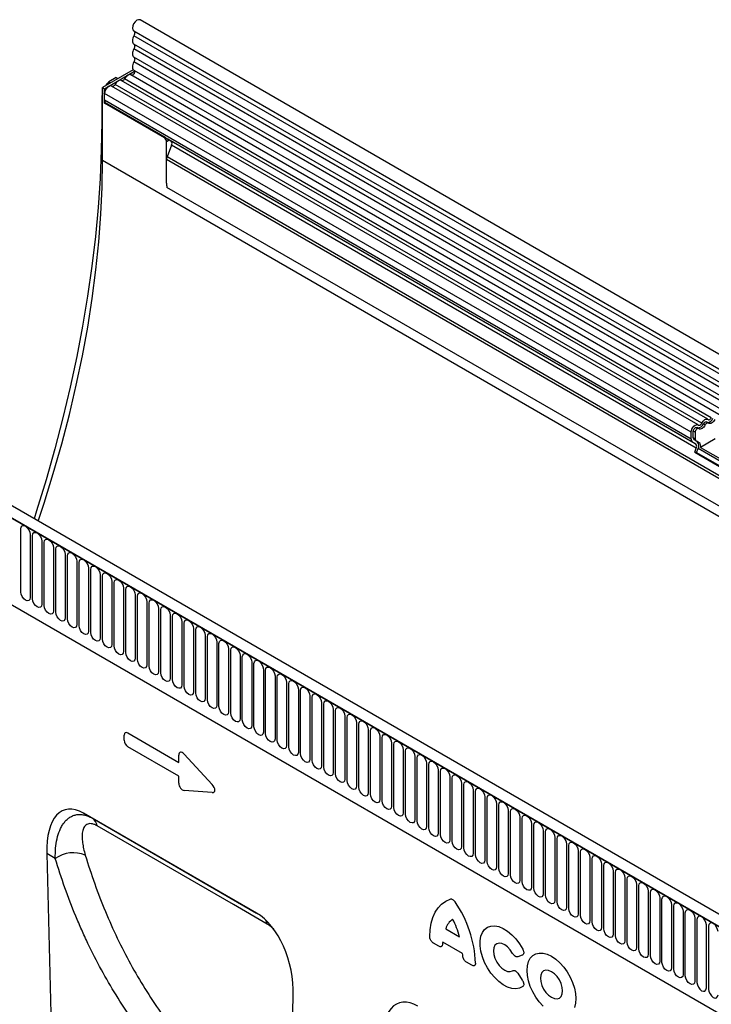
# Model space of a CAD drawing. Units: millimetres. Extents: x 75 to 2100, y 0 to 1460.
# Drawn here: x 306 to 539, y 508 to 839 of the extents above; entities that cross this region are included whole.
import ezdxf

# ---------------------------------------------------------------- set-up
doc = ezdxf.new("R2010")
doc.units = ezdxf.units.MM
doc.header["$LTSCALE"] = 5
doc.layers.get('0').update_dxf_attribs({"color": 1})
doc.layers.add('2003833', color=7, linetype='Continuous')

# ---------------------------------------------------------------- blocks, each defined once
blk = doc.blocks.new('1032369-M_004_ISO_view')
for p, q in [((173.51, 319.26), (-532.18, 726.65)), ((-534.31, 722.96), (171.38, 315.58)), ((171.43, 313.93), (-534.26, 721.31)), ((171.43, 311.16), (-534.26, 718.54)), ((171.43, 309.53), (-534.26, 716.92)), ((171.43, 306.76), (-534.26, 714.15)), ((171.43, 305.14), (-534.26, 712.53)), ((-534.45, 709.92), (-544.83, 703.93)), ((-544.12, 703.53), (-533.98, 709.38)), ((-534.25, 709.75), (171.44, 302.36)), ((-540.23, 707.25), (-542.67, 705.84)), ((-542.67, 705.84), (-542.09, 705.51)), ((-540.23, 707.25), (-539.64, 706.93)), ((-341.02, 592.28), (-538.52, 706.29)), ((-339.86, 592.82), (-537.35, 706.83)), ((170, 301), (-535.29, 708.15)), ((-544.83, 679.44), (-544.83, 703.93)), ((-544.83, 703.93), (-544.12, 703.53)), ((-544.12, 698.63), (-544.12, 703.53)), ((-543.53, 704.68), (-543.17, 705.31)), ((-542.8, 705.1), (-543.17, 705.31)), ((-344.26, 590.41), (-541.75, 704.42)), ((-343.09, 590.95), (-540.58, 704.96)), ((-545.08, 700.3), (-545.08, 692.35)), ((-544.83, 700.16), (-545.08, 700.3)), ((-544.12, 699.65), (-544.12, 701.92)), ((-346.62, 587.91), (-544.12, 701.92)), ((-346.62, 585.64), (-544.12, 699.65)), ((-544.12, 698.63), (-543.88, 698.76)), ((-523.97, 686.99), (-544.12, 698.63)), ((-523.73, 687.13), (-543.88, 698.76)), ((-545.08, 692.35), (-544.83, 692.2)), ((-523.97, 686.99), (-523.73, 687.13)), ((-523.26, 685.77), (-522.4, 686.27)), ((-523.26, 671.72), (-523.26, 685.77)), ((-346.11, 584.5), (-522.83, 686.52)), ((-522.4, 686.27), (-521.73, 685.88)), ((-345.1, 583.91), (-521.73, 685.88)), ((-521.56, 684.5), (-523.07, 680.62)), ((-344.93, 582.53), (-521.56, 684.5)), ((-544.83, 679.44), (162.28, 271.23)), ((-523.26, 671.72), (-523.26, 679.69)), ((140.71, 296.39), (-523.26, 679.69)), ((140.71, 297.42), (-523.07, 680.62)), ((140.56, 287.2), (-523.1, 670.33)), ((140.56, 287.2), (-523.1, 670.33)), ((8.13, 222.15), (-698.27, 629.95)), ((-697.91, 629.74), (7.78, 222.36)), ((10.34, 225.06), (-695.35, 632.45)), ((-341.9, 590.39), (-342.54, 590.76)), ((-340.89, 591.04), (-341.52, 591.41)), ((-676.55, 588.28), (-83.58, 245.97)), ((-676.55, 588.28), (-83.58, 245.97)), ((-346.62, 585.64), (-346.62, 587.91)), ((-345.92, 586.05), (-345.92, 588.32)), ((-345.28, 587.95), (-345.92, 588.32)), ((-345.28, 587.95), (-345.28, 585.68)), ((-344.12, 589.18), (-344.76, 589.55)), ((-345.1, 583.91), (-346.11, 584.5)), ((-345.28, 585.68), (-345.92, 586.05)), ((-344.6, 584.78), (-345.61, 585.36)), ((-344.97, 584.99), (-345.61, 585.36)), ((-344.97, 584.99), (-343.96, 584.41)), ((-343.96, 584.41), (-344.6, 584.78)), ((-338.56, 585.68), (-343.48, 582.84)), ((-345.44, 581.22), (-344.93, 582.53)), ((-345.44, 581.22), (-335.75, 575.62)), ((-344.83, 581.16), (-345.44, 581.22)), ((-344.83, 581.16), (-344.31, 582.48)), ((-344.83, 581.16), (-335.66, 575.87)), ((-335.16, 577.19), (-344.31, 582.48)), ((-343.48, 582.84), (-335.17, 578.04)), ((-572.3, 534.16), (-572.3, 555.39)), ((-569.15, 553.57), (-569.15, 532.34)), ((-568.38, 531.9), (-568.38, 553.13)), ((-565.22, 551.31), (-565.22, 530.08)), ((-564.45, 529.63), (-564.45, 550.86)), ((-561.3, 549.04), (-561.3, 527.81)), ((-560.53, 527.37), (-560.53, 548.6)), ((-557.37, 546.77), (-557.37, 525.54)), ((-556.6, 525.1), (-556.6, 546.33)), ((-553.45, 544.51), (-553.45, 523.28)), ((-552.68, 522.84), (-552.68, 544.07)), ((-549.52, 542.24), (-549.52, 521.01)), ((-548.76, 520.57), (-548.76, 541.8)), ((-545.6, 539.98), (-545.6, 518.75)), ((-544.83, 518.3), (-544.83, 539.53)), ((-541.67, 537.71), (-541.67, 516.48)), ((-540.91, 516.04), (-540.91, 537.27)), ((-537.75, 535.45), (-537.75, 514.22)), ((-536.98, 513.77), (-536.98, 535)), ((-533.83, 533.18), (-533.83, 511.95)), ((-533.06, 511.51), (-533.06, 532.74)), ((-529.9, 530.92), (-529.9, 509.69)), ((-529.13, 509.24), (-529.13, 530.47)), ((-525.98, 528.65), (-525.98, 507.42)), ((-525.21, 506.98), (-525.21, 528.21)), ((-522.05, 526.38), (-522.05, 505.15)), ((-521.28, 504.71), (-521.28, 525.94)), ((-518.13, 524.12), (-518.13, 502.89)), ((-517.36, 502.45), (-517.36, 523.68)), ((-514.2, 521.85), (-514.2, 500.62)), ((-513.44, 500.18), (-513.44, 521.41)), ((-510.28, 519.59), (-510.28, 498.36)), ((-509.51, 497.91), (-509.51, 519.14)), ((-506.35, 517.32), (-506.35, 496.09)), ((-505.59, 495.65), (-505.59, 516.88)), ((-502.43, 515.06), (-502.43, 493.83)), ((-501.66, 493.38), (-501.66, 514.61)), ((-498.51, 512.79), (-498.51, 491.56)), ((-497.74, 491.12), (-497.74, 512.35)), ((-494.58, 510.53), (-494.58, 489.3)), ((-493.81, 488.85), (-493.81, 510.08)), ((-490.66, 508.26), (-490.66, 487.03)), ((-489.89, 486.59), (-489.89, 507.82)), ((-486.73, 505.99), (-486.73, 484.76)), ((-485.96, 484.32), (-485.96, 505.55)), ((-482.81, 503.73), (-482.81, 482.5)), ((-482.04, 482.06), (-482.04, 503.29)), ((-478.88, 501.46), (-478.88, 480.23)), ((-478.12, 479.79), (-478.12, 501.02)), ((-474.96, 499.2), (-474.96, 477.97)), ((-474.19, 477.52), (-474.19, 498.75)), ((-471.03, 496.93), (-471.03, 475.7)), ((-470.27, 475.26), (-470.27, 496.49)), ((-467.11, 494.67), (-467.11, 473.44)), ((-466.34, 472.99), (-466.34, 494.22)), ((-463.19, 492.4), (-463.19, 471.17)), ((-462.42, 470.73), (-462.42, 491.96)), ((-459.26, 490.14), (-459.26, 468.91)), ((-458.49, 468.46), (-458.49, 489.69)), ((-455.34, 487.87), (-455.34, 466.64)), ((-454.57, 466.2), (-454.57, 487.43)), ((-537.51, 484.32), (-537.51, 486)), ((-536.23, 486.74), (-519.13, 476.86)), ((-451.41, 485.6), (-451.41, 464.37)), ((-450.64, 463.93), (-450.64, 485.16)), ((-519.13, 472.23), (-536.23, 482.1)), ((-447.49, 483.34), (-447.49, 462.11)), ((-446.72, 461.67), (-446.72, 482.9)), ((-443.56, 481.07), (-443.56, 459.84)), ((-442.8, 459.4), (-442.8, 480.63)), ((-519.13, 476.86), (-519.13, 479.26)), ((-517.34, 479.59), (-507.91, 469.43)), ((-439.64, 478.81), (-439.64, 457.58)), ((-438.87, 457.13), (-438.87, 478.36)), ((-435.71, 476.54), (-435.71, 455.31)), ((-434.95, 454.87), (-434.95, 476.1)), ((-431.79, 474.28), (-431.79, 453.05)), ((-431.02, 452.6), (-431.02, 473.83)), ((-519.13, 469.83), (-519.13, 472.23)), ((-427.87, 472.01), (-427.87, 450.78)), ((-427.1, 450.34), (-427.1, 471.57)), ((-507.91, 466.71), (-517.34, 467.44)), ((-423.94, 469.75), (-423.94, 448.52)), ((-423.17, 448.07), (-423.17, 469.3)), ((-420.02, 467.48), (-420.02, 446.25)), ((-419.25, 445.81), (-419.25, 467.04)), ((-416.09, 465.21), (-416.09, 443.98)), ((-415.32, 443.54), (-415.32, 464.77)), ((-412.17, 462.95), (-412.17, 441.72)), ((-411.4, 441.28), (-411.4, 462.51)), ((-408.24, 460.68), (-408.24, 439.45)), ((-492.93, 426.16), (-551.21, 459.8)), ((-551.21, 459.8), (-548.19, 458.06)), ((-548.19, 458.06), (-492.93, 426.16)), ((-407.48, 439.01), (-407.48, 460.24)), ((-404.32, 458.42), (-404.32, 437.19)), ((-403.55, 436.74), (-403.55, 457.98)), ((-400.39, 456.15), (-400.39, 434.92)), ((-399.63, 434.48), (-399.63, 455.71)), ((-396.47, 453.89), (-396.47, 432.66)), ((-395.7, 432.21), (-395.7, 453.44)), ((-392.55, 451.62), (-392.55, 430.39)), ((-391.78, 429.95), (-391.78, 451.18)), ((-388.62, 449.36), (-388.62, 428.13)), ((-387.85, 427.68), (-387.85, 448.91)), ((-563.58, 446.2), (-560.84, 339.99)), ((-560.69, 444.53), (-563.58, 446.2)), ((-384.7, 447.09), (-384.7, 425.86)), ((-383.93, 425.42), (-383.93, 446.65)), ((-380.77, 444.83), (-380.77, 423.6)), ((-380, 423.15), (-380, 444.38)), ((-376.85, 442.56), (-376.85, 421.33)), ((-376.08, 420.89), (-376.08, 442.12)), ((-372.92, 440.29), (-372.92, 419.06)), ((-372.16, 418.62), (-372.16, 439.85)), ((-369, 438.03), (-369, 416.8)), ((-368.23, 416.36), (-368.23, 437.59)), ((-365.07, 435.76), (-365.07, 414.53)), ((-364.31, 414.09), (-364.31, 435.32)), ((-361.15, 433.5), (-361.15, 412.27)), ((-360.38, 411.82), (-360.38, 433.05)), ((-357.23, 431.23), (-357.23, 410)), ((-356.46, 409.56), (-356.46, 430.79)), ((-353.3, 428.97), (-353.3, 407.74)), ((-352.53, 407.29), (-352.53, 428.52)), ((-349.38, 426.7), (-349.38, 405.47)), ((-348.61, 405.03), (-348.61, 426.26)), ((-345.45, 424.44), (-345.45, 403.21)), ((-429.25, 420.87), (-424.63, 418.2)), ((-344.68, 423.99), (-344.68, 402.76)), ((-341.53, 400.94), (-341.53, 422.17)), ((-340.76, 421.73), (-340.76, 400.5)), ((-431.63, 415.02), (-433.37, 416.02)), ((-423.59, 412.54), (-430.29, 416.41)), ((-403.51, 411.99), (-405.01, 411.45)), ((-420.51, 408.6), (-422.25, 409.6)), ((-405.01, 405.88), (-403.51, 403.61)), ((-483.32, 294.85), (-480.57, 398.28))]:
    blk.add_line(p, q)
at = {"flags": 128}
for points in [[(-532.18, 726.65), (-532.19, 726.65), (-532.68, 726.74), (-533.26, 726.53), (-533.84, 726.06), (-534.32, 725.39), (-534.64, 724.63), (-534.75, 723.9), (-534.62, 723.31), (-534.31, 722.96)], [(-534.24, 722.92), (-534.15, 722.85), (-534.06, 722.71), (-533.99, 722.52), (-533.97, 722.31), (-533.99, 722.07), (-534.04, 721.82), (-534.13, 721.56), (-534.26, 721.31)], [(-534.26, 721.31), (-534.47, 720.89), (-534.62, 720.47), (-534.72, 720.04), (-534.75, 719.65), (-534.72, 719.28), (-534.62, 718.97), (-534.47, 718.72), (-534.26, 718.54)], [(-534.26, 716.92), (-534.47, 716.5), (-534.62, 716.07), (-534.72, 715.65), (-534.75, 715.25), (-534.72, 714.89), (-534.62, 714.58), (-534.47, 714.33), (-534.26, 714.15)], [(-534.26, 718.54), (-534.14, 718.44), (-534.05, 718.29), (-533.99, 718.11), (-533.97, 717.9), (-533.99, 717.66), (-534.05, 717.42), (-534.14, 717.16), (-534.26, 716.92)], [(-534.26, 712.53), (-534.47, 712.09), (-534.63, 711.65), (-534.72, 711.22), (-534.75, 710.81), (-534.71, 710.44), (-534.59, 710.13), (-534.42, 709.89), (-534.25, 709.75)], [(-534.26, 714.15), (-534.14, 714.05), (-534.05, 713.9), (-533.99, 713.72), (-533.97, 713.5), (-533.99, 713.27), (-534.05, 713.02), (-534.14, 712.77), (-534.26, 712.53)], [(-534.13, 709.68), (-534.03, 709.56), (-533.97, 709.27), (-534.03, 708.93), (-534.19, 708.57), (-534.43, 708.27), (-534.7, 708.07), (-534.97, 708), (-535.03, 708.01)], [(-538.52, 706.29), (-538.63, 706.34), (-538.9, 706.38), (-539.19, 706.33), (-539.5, 706.19), (-539.81, 705.97), (-540.1, 705.69), (-540.36, 705.34), (-540.58, 704.96)], [(-537.35, 706.83), (-537.46, 706.64), (-537.59, 706.47), (-537.73, 706.33), (-537.88, 706.23), (-538.03, 706.16), (-538.18, 706.13), (-538.26, 706.14)], [(-535.29, 708.15), (-535.4, 708.21), (-535.67, 708.25), (-535.96, 708.2), (-536.27, 708.06), (-536.58, 707.84), (-536.87, 707.55), (-537.13, 707.21), (-537.35, 706.83)], [(-541.75, 704.42), (-541.96, 704.5), (-542.35, 704.48), (-542.77, 704.3), (-543.19, 703.97), (-543.57, 703.52), (-543.86, 703), (-544.05, 702.45), (-544.12, 701.92)], [(-540.58, 704.96), (-540.69, 704.78), (-540.82, 704.61), (-540.96, 704.47), (-541.12, 704.36), (-541.27, 704.29), (-541.41, 704.27), (-541.49, 704.27)], [(-545.08, 692.35), (-545.21, 682.91), (-545.61, 673.32), (-546.27, 663.6), (-547.19, 653.76), (-548.37, 643.81), (-549.81, 633.76), (-551.51, 623.62), (-553.47, 613.39), (-555.68, 603.1), (-558.14, 592.75), (-560.86, 582.36), (-563.82, 571.92), (-567.02, 561.47), (-567.86, 558.85)], [(-566.44, 558.04), (-564.45, 564.07), (-561.36, 574.05), (-558.52, 584.01), (-555.94, 593.93), (-553.62, 603.8), (-551.57, 613.6), (-549.79, 623.33), (-548.28, 632.98), (-547.04, 642.52), (-546.07, 651.95), (-545.38, 661.25), (-544.96, 670.42), (-544.83, 679.44)], [(-346.62, 587.91), (-346.56, 588.44), (-346.37, 588.99), (-346.07, 589.51), (-345.69, 589.96), (-345.28, 590.29), (-344.85, 590.47), (-344.47, 590.49), (-344.15, 590.34)], [(-344.15, 590.34), (-344.04, 590.28), (-343.92, 590.26), (-343.77, 590.28), (-343.62, 590.35), (-343.47, 590.46), (-343.33, 590.6), (-343.2, 590.77), (-343.09, 590.95)], [(-341.9, 590.39), (-342.12, 590.01), (-342.38, 589.67), (-342.68, 589.38), (-342.98, 589.17), (-343.29, 589.03), (-343.59, 588.98), (-343.85, 589.02), (-344.07, 589.14)], [(-343.09, 590.95), (-342.87, 591.33), (-342.61, 591.67), (-342.31, 591.96), (-342, 592.18), (-341.7, 592.32), (-341.4, 592.37), (-341.14, 592.33), (-340.92, 592.2)], [(-342.54, 590.76), (-342.43, 590.95), (-342.3, 591.12), (-342.16, 591.26), (-342, 591.36), (-341.85, 591.43), (-341.71, 591.46), (-341.58, 591.44), (-341.52, 591.41)], [(-340.84, 591.01), (-340.94, 591.07), (-341.07, 591.09), (-341.22, 591.06), (-341.37, 591), (-341.52, 590.89), (-341.66, 590.75), (-341.79, 590.58), (-341.9, 590.39)], [(-340.92, 592.2), (-340.81, 592.14), (-340.68, 592.12), (-340.54, 592.15), (-340.39, 592.21), (-340.24, 592.32), (-340.09, 592.46), (-339.96, 592.63), (-339.86, 592.82)], [(-338.67, 592.26), (-338.89, 591.88), (-339.15, 591.54), (-339.44, 591.25), (-339.75, 591.03), (-340.06, 590.89), (-340.35, 590.84), (-340.62, 590.88), (-340.84, 591.01)], [(-345.92, 588.32), (-345.88, 588.58), (-345.79, 588.85), (-345.65, 589.1), (-345.46, 589.32), (-345.26, 589.49), (-345.05, 589.58), (-344.86, 589.58), (-344.76, 589.55)], [(-344.07, 589.14), (-344.22, 589.22), (-344.41, 589.21), (-344.62, 589.12), (-344.82, 588.96), (-345.01, 588.74), (-345.15, 588.48), (-345.25, 588.21), (-345.28, 587.95)], [(-572.3, 555.39), (-572.18, 556.02), (-571.84, 556.41), (-571.33, 556.51), (-570.72, 556.3), (-570.12, 555.82), (-569.61, 555.13), (-569.27, 554.34), (-569.15, 553.57)], [(-568.38, 553.13), (-568.26, 553.76), (-567.92, 554.15), (-567.4, 554.25), (-566.8, 554.04), (-566.2, 553.55), (-565.68, 552.86), (-565.34, 552.07), (-565.22, 551.31)], [(-564.45, 550.86), (-564.33, 551.49), (-563.99, 551.88), (-563.48, 551.98), (-562.87, 551.77), (-562.27, 551.29), (-561.76, 550.6), (-561.42, 549.81), (-561.3, 549.04)], [(-560.53, 548.6), (-560.41, 549.22), (-560.07, 549.62), (-559.55, 549.72), (-558.95, 549.51), (-558.35, 549.02), (-557.83, 548.33), (-557.49, 547.54), (-557.37, 546.77)], [(-556.6, 546.33), (-556.48, 546.96), (-556.14, 547.35), (-555.63, 547.45), (-555.03, 547.24), (-554.42, 546.75), (-553.91, 546.06), (-553.57, 545.28), (-553.45, 544.51)], [(-552.68, 544.07), (-552.56, 544.69), (-552.22, 545.09), (-551.71, 545.19), (-551.1, 544.98), (-550.5, 544.49), (-549.99, 543.8), (-549.64, 543.01), (-549.52, 542.24)], [(-548.76, 541.8), (-548.64, 542.43), (-548.29, 542.82), (-547.78, 542.92), (-547.18, 542.71), (-546.57, 542.22), (-546.06, 541.53), (-545.72, 540.74), (-545.6, 539.98)], [(-544.83, 539.53), (-544.71, 540.16), (-544.37, 540.56), (-543.86, 540.66), (-543.25, 540.45), (-542.65, 539.96), (-542.14, 539.27), (-541.79, 538.48), (-541.67, 537.71)], [(-540.91, 537.27), (-540.79, 537.9), (-540.44, 538.29), (-539.93, 538.39), (-539.33, 538.18), (-538.72, 537.69), (-538.21, 537), (-537.87, 536.21), (-537.75, 535.45)], [(-569.15, 532.34), (-569.27, 531.71), (-569.61, 531.32), (-570.12, 531.22), (-570.72, 531.43), (-571.33, 531.92), (-571.84, 532.61), (-572.18, 533.4), (-572.3, 534.16)], [(-536.98, 535), (-536.86, 535.63), (-536.52, 536.02), (-536.01, 536.12), (-535.4, 535.91), (-534.8, 535.43), (-534.29, 534.74), (-533.95, 533.95), (-533.83, 533.18)], [(-533.06, 532.74), (-532.94, 533.37), (-532.6, 533.76), (-532.08, 533.86), (-531.48, 533.65), (-530.88, 533.16), (-530.36, 532.47), (-530.02, 531.68), (-529.9, 530.92)], [(-565.22, 530.08), (-565.34, 529.45), (-565.68, 529.05), (-566.2, 528.95), (-566.8, 529.16), (-567.4, 529.65), (-567.92, 530.34), (-568.26, 531.13), (-568.38, 531.9)], [(-529.13, 530.47), (-529.01, 531.1), (-528.67, 531.49), (-528.16, 531.59), (-527.55, 531.38), (-526.95, 530.9), (-526.44, 530.21), (-526.1, 529.42), (-525.98, 528.65)], [(-561.3, 527.81), (-561.42, 527.18), (-561.76, 526.79), (-562.27, 526.69), (-562.87, 526.9), (-563.48, 527.39), (-563.99, 528.08), (-564.33, 528.86), (-564.45, 529.63)], [(-557.37, 525.54), (-557.49, 524.92), (-557.83, 524.52), (-558.35, 524.42), (-558.95, 524.63), (-559.55, 525.12), (-560.07, 525.81), (-560.41, 526.6), (-560.53, 527.37)], [(-525.21, 528.21), (-525.09, 528.83), (-524.75, 529.23), (-524.23, 529.33), (-523.63, 529.12), (-523.03, 528.63), (-522.51, 527.94), (-522.17, 527.15), (-522.05, 526.38)], [(-521.28, 525.94), (-521.16, 526.57), (-520.82, 526.96), (-520.31, 527.06), (-519.71, 526.85), (-519.1, 526.36), (-518.59, 525.67), (-518.25, 524.89), (-518.13, 524.12)], [(-553.45, 523.28), (-553.57, 522.65), (-553.91, 522.26), (-554.42, 522.16), (-555.03, 522.37), (-555.63, 522.85), (-556.14, 523.55), (-556.48, 524.33), (-556.6, 525.1)], [(-517.36, 523.68), (-517.24, 524.3), (-516.9, 524.7), (-516.39, 524.8), (-515.78, 524.59), (-515.18, 524.1), (-514.67, 523.41), (-514.32, 522.62), (-514.2, 521.85)], [(-549.52, 521.01), (-549.64, 520.38), (-549.99, 519.99), (-550.5, 519.89), (-551.1, 520.1), (-551.71, 520.59), (-552.22, 521.28), (-552.56, 522.07), (-552.68, 522.84)], [(-545.6, 518.75), (-545.72, 518.12), (-546.06, 517.73), (-546.57, 517.63), (-547.18, 517.84), (-547.78, 518.32), (-548.29, 519.01), (-548.64, 519.8), (-548.76, 520.57)], [(-513.44, 521.41), (-513.32, 522.04), (-512.97, 522.43), (-512.46, 522.53), (-511.86, 522.32), (-511.25, 521.83), (-510.74, 521.14), (-510.4, 520.35), (-510.28, 519.59)], [(-509.51, 519.14), (-509.39, 519.77), (-509.05, 520.17), (-508.54, 520.27), (-507.93, 520.06), (-507.33, 519.57), (-506.82, 518.88), (-506.47, 518.09), (-506.35, 517.32)], [(-541.67, 516.48), (-541.79, 515.85), (-542.14, 515.46), (-542.65, 515.36), (-543.25, 515.57), (-543.86, 516.06), (-544.37, 516.75), (-544.71, 517.54), (-544.83, 518.3)], [(-505.59, 516.88), (-505.47, 517.51), (-505.12, 517.9), (-504.61, 518), (-504.01, 517.79), (-503.4, 517.3), (-502.89, 516.61), (-502.55, 515.82), (-502.43, 515.06)], [(-537.75, 514.22), (-537.87, 513.59), (-538.21, 513.19), (-538.72, 513.09), (-539.33, 513.3), (-539.93, 513.79), (-540.44, 514.48), (-540.79, 515.27), (-540.91, 516.04)], [(-533.83, 511.95), (-533.95, 511.32), (-534.29, 510.93), (-534.8, 510.83), (-535.4, 511.04), (-536.01, 511.53), (-536.52, 512.22), (-536.86, 513.01), (-536.98, 513.77)], [(-501.66, 514.61), (-501.54, 515.24), (-501.2, 515.64), (-500.69, 515.73), (-500.08, 515.52), (-499.48, 515.04), (-498.97, 514.35), (-498.63, 513.56), (-498.51, 512.79)], [(-529.9, 509.69), (-530.02, 509.06), (-530.36, 508.66), (-530.88, 508.56), (-531.48, 508.77), (-532.08, 509.26), (-532.6, 509.95), (-532.94, 510.74), (-533.06, 511.51)], [(-497.74, 512.35), (-497.62, 512.98), (-497.28, 513.37), (-496.76, 513.47), (-496.16, 513.26), (-495.56, 512.77), (-495.04, 512.08), (-494.7, 511.29), (-494.58, 510.53)], [(-493.81, 510.08), (-493.69, 510.71), (-493.35, 511.1), (-492.84, 511.2), (-492.23, 510.99), (-491.63, 510.51), (-491.12, 509.82), (-490.78, 509.03), (-490.66, 508.26)], [(-525.98, 507.42), (-526.1, 506.79), (-526.44, 506.4), (-526.95, 506.3), (-527.55, 506.51), (-528.16, 507), (-528.67, 507.69), (-529.01, 508.48), (-529.13, 509.24)], [(-522.05, 505.15), (-522.17, 504.53), (-522.51, 504.13), (-523.03, 504.03), (-523.63, 504.24), (-524.23, 504.73), (-524.75, 505.42), (-525.09, 506.21), (-525.21, 506.98)], [(-489.89, 507.82), (-489.77, 508.44), (-489.43, 508.84), (-488.91, 508.94), (-488.31, 508.73), (-487.71, 508.24), (-487.19, 507.55), (-486.85, 506.76), (-486.73, 505.99)], [(-518.13, 502.89), (-518.25, 502.26), (-518.59, 501.87), (-519.1, 501.77), (-519.71, 501.98), (-520.31, 502.46), (-520.82, 503.16), (-521.16, 503.94), (-521.28, 504.71)], [(-485.96, 505.55), (-485.84, 506.18), (-485.5, 506.57), (-484.99, 506.67), (-484.39, 506.46), (-483.78, 505.98), (-483.27, 505.28), (-482.93, 504.5), (-482.81, 503.73)], [(-482.04, 503.29), (-481.92, 503.91), (-481.58, 504.31), (-481.07, 504.41), (-480.46, 504.2), (-479.86, 503.71), (-479.35, 503.02), (-479, 502.23), (-478.88, 501.46)], [(-514.2, 500.62), (-514.32, 500), (-514.67, 499.6), (-515.18, 499.5), (-515.78, 499.71), (-516.39, 500.2), (-516.9, 500.89), (-517.24, 501.68), (-517.36, 502.45)], [(-478.12, 501.02), (-478, 501.65), (-477.65, 502.04), (-477.14, 502.14), (-476.54, 501.93), (-475.93, 501.44), (-475.42, 500.75), (-475.08, 499.96), (-474.96, 499.2)], [(-510.28, 498.36), (-510.4, 497.73), (-510.74, 497.34), (-511.25, 497.24), (-511.86, 497.45), (-512.46, 497.93), (-512.97, 498.62), (-513.32, 499.41), (-513.44, 500.18)], [(-506.35, 496.09), (-506.47, 495.46), (-506.82, 495.07), (-507.33, 494.97), (-507.93, 495.18), (-508.54, 495.67), (-509.05, 496.36), (-509.39, 497.15), (-509.51, 497.91)], [(-474.19, 498.75), (-474.07, 499.38), (-473.73, 499.78), (-473.22, 499.88), (-472.61, 499.67), (-472.01, 499.18), (-471.5, 498.49), (-471.15, 497.7), (-471.03, 496.93)], [(-470.27, 496.49), (-470.15, 497.12), (-469.8, 497.51), (-469.29, 497.61), (-468.69, 497.4), (-468.08, 496.91), (-467.57, 496.22), (-467.23, 495.43), (-467.11, 494.67)], [(-502.43, 493.83), (-502.55, 493.2), (-502.89, 492.8), (-503.4, 492.71), (-504.01, 492.92), (-504.61, 493.4), (-505.12, 494.09), (-505.47, 494.88), (-505.59, 495.65)], [(-466.34, 494.22), (-466.22, 494.85), (-465.88, 495.25), (-465.37, 495.34), (-464.76, 495.13), (-464.16, 494.65), (-463.65, 493.96), (-463.31, 493.17), (-463.19, 492.4)], [(-498.51, 491.56), (-498.63, 490.93), (-498.97, 490.54), (-499.48, 490.44), (-500.08, 490.65), (-500.69, 491.14), (-501.2, 491.83), (-501.54, 492.62), (-501.66, 493.38)], [(-494.58, 489.3), (-494.7, 488.67), (-495.04, 488.27), (-495.56, 488.17), (-496.16, 488.38), (-496.76, 488.87), (-497.28, 489.56), (-497.62, 490.35), (-497.74, 491.12)], [(-462.42, 491.96), (-462.3, 492.59), (-461.96, 492.98), (-461.44, 493.08), (-460.84, 492.87), (-460.24, 492.38), (-459.72, 491.69), (-459.38, 490.9), (-459.26, 490.14)], [(-458.49, 489.69), (-458.37, 490.32), (-458.03, 490.71), (-457.52, 490.81), (-456.91, 490.6), (-456.31, 490.12), (-455.8, 489.43), (-455.46, 488.64), (-455.34, 487.87)], [(-490.66, 487.03), (-490.78, 486.4), (-491.12, 486.01), (-491.63, 485.91), (-492.23, 486.12), (-492.84, 486.61), (-493.35, 487.3), (-493.69, 488.09), (-493.81, 488.85)], [(-454.57, 487.43), (-454.45, 488.06), (-454.11, 488.45), (-453.59, 488.55), (-452.99, 488.34), (-452.39, 487.85), (-451.87, 487.16), (-451.53, 486.37), (-451.41, 485.6)], [(-486.73, 484.76), (-486.85, 484.14), (-487.19, 483.74), (-487.71, 483.64), (-488.31, 483.85), (-488.91, 484.34), (-489.43, 485.03), (-489.77, 485.82), (-489.89, 486.59)], [(-482.81, 482.5), (-482.93, 481.87), (-483.27, 481.48), (-483.78, 481.38), (-484.39, 481.59), (-484.99, 482.07), (-485.5, 482.77), (-485.84, 483.55), (-485.96, 484.32)], [(-450.64, 485.16), (-450.52, 485.79), (-450.18, 486.18), (-449.67, 486.28), (-449.07, 486.07), (-448.46, 485.59), (-447.95, 484.89), (-447.61, 484.11), (-447.49, 483.34)], [(-446.72, 482.9), (-446.6, 483.52), (-446.26, 483.92), (-445.75, 484.02), (-445.14, 483.81), (-444.54, 483.32), (-444.03, 482.63), (-443.68, 481.84), (-443.56, 481.07)], [(-478.88, 480.23), (-479, 479.61), (-479.35, 479.21), (-479.86, 479.11), (-480.46, 479.32), (-481.07, 479.81), (-481.58, 480.5), (-481.92, 481.29), (-482.04, 482.06)], [(-442.8, 480.63), (-442.68, 481.26), (-442.33, 481.65), (-441.82, 481.75), (-441.22, 481.54), (-440.61, 481.05), (-440.1, 480.36), (-439.76, 479.57), (-439.64, 478.81)], [(-474.96, 477.97), (-475.08, 477.34), (-475.42, 476.95), (-475.93, 476.85), (-476.54, 477.06), (-477.14, 477.54), (-477.65, 478.23), (-478, 479.02), (-478.12, 479.79)], [(-471.03, 475.7), (-471.15, 475.07), (-471.5, 474.68), (-472.01, 474.58), (-472.61, 474.79), (-473.22, 475.28), (-473.73, 475.97), (-474.07, 476.76), (-474.19, 477.52)], [(-438.87, 478.36), (-438.75, 478.99), (-438.41, 479.39), (-437.9, 479.49), (-437.29, 479.28), (-436.69, 478.79), (-436.18, 478.1), (-435.83, 477.31), (-435.71, 476.54)], [(-434.95, 476.1), (-434.83, 476.73), (-434.48, 477.12), (-433.97, 477.22), (-433.37, 477.01), (-432.76, 476.52), (-432.25, 475.83), (-431.91, 475.04), (-431.79, 474.28)], [(-467.11, 473.44), (-467.23, 472.81), (-467.57, 472.41), (-468.08, 472.32), (-468.69, 472.53), (-469.29, 473.01), (-469.8, 473.7), (-470.15, 474.49), (-470.27, 475.26)], [(-431.02, 473.83), (-430.9, 474.46), (-430.56, 474.86), (-430.05, 474.96), (-429.44, 474.75), (-428.84, 474.26), (-428.33, 473.57), (-427.99, 472.78), (-427.87, 472.01)], [(-463.19, 471.17), (-463.31, 470.54), (-463.65, 470.15), (-464.16, 470.05), (-464.76, 470.26), (-465.37, 470.75), (-465.88, 471.44), (-466.22, 472.23), (-466.34, 472.99)], [(-459.26, 468.91), (-459.38, 468.28), (-459.72, 467.88), (-460.24, 467.78), (-460.84, 467.99), (-461.44, 468.48), (-461.96, 469.17), (-462.3, 469.96), (-462.42, 470.73)], [(-427.1, 471.57), (-426.98, 472.2), (-426.64, 472.59), (-426.12, 472.69), (-425.52, 472.48), (-424.92, 471.99), (-424.4, 471.3), (-424.06, 470.51), (-423.94, 469.75)], [(-455.34, 466.64), (-455.46, 466.01), (-455.8, 465.62), (-456.31, 465.52), (-456.91, 465.73), (-457.52, 466.22), (-458.03, 466.91), (-458.37, 467.7), (-458.49, 468.46)], [(-423.17, 469.3), (-423.05, 469.93), (-422.71, 470.32), (-422.2, 470.42), (-421.59, 470.21), (-420.99, 469.73), (-420.48, 469.04), (-420.14, 468.25), (-420.02, 467.48)], [(-419.25, 467.04), (-419.13, 467.67), (-418.79, 468.06), (-418.27, 468.16), (-417.67, 467.95), (-417.07, 467.46), (-416.55, 466.77), (-416.21, 465.98), (-416.09, 465.21)], [(-451.41, 464.37), (-451.53, 463.75), (-451.87, 463.35), (-452.39, 463.25), (-452.99, 463.46), (-453.59, 463.95), (-454.11, 464.64), (-454.45, 465.43), (-454.57, 466.2)], [(-447.49, 462.11), (-447.61, 461.48), (-447.95, 461.09), (-448.46, 460.99), (-449.07, 461.2), (-449.67, 461.69), (-450.18, 462.38), (-450.52, 463.16), (-450.64, 463.93)], [(-415.32, 464.77), (-415.2, 465.4), (-414.86, 465.79), (-414.35, 465.89), (-413.75, 465.68), (-413.14, 465.2), (-412.63, 464.5), (-412.29, 463.72), (-412.17, 462.95)], [(-443.56, 459.84), (-443.68, 459.22), (-444.03, 458.82), (-444.54, 458.72), (-445.14, 458.93), (-445.75, 459.42), (-446.26, 460.11), (-446.6, 460.9), (-446.72, 461.67)], [(-411.4, 462.51), (-411.28, 463.13), (-410.94, 463.53), (-410.43, 463.63), (-409.82, 463.42), (-409.22, 462.93), (-408.71, 462.24), (-408.36, 461.45), (-408.24, 460.68)], [(-407.48, 460.24), (-407.36, 460.87), (-407.01, 461.26), (-406.5, 461.36), (-405.9, 461.15), (-405.29, 460.66), (-404.78, 459.97), (-404.44, 459.19), (-404.32, 458.42)], [(-439.64, 457.58), (-439.76, 456.95), (-440.1, 456.56), (-440.61, 456.46), (-441.22, 456.67), (-441.82, 457.15), (-442.33, 457.84), (-442.68, 458.63), (-442.8, 459.4)], [(-403.55, 457.98), (-403.43, 458.6), (-403.09, 459), (-402.58, 459.1), (-401.97, 458.89), (-401.37, 458.4), (-400.86, 457.71), (-400.51, 456.92), (-400.39, 456.15)], [(-489.39, 422.47), (-500.7, 429), (-546.62, 455.51)], [(-435.71, 455.31), (-435.83, 454.68), (-436.18, 454.29), (-436.69, 454.19), (-437.29, 454.4), (-437.9, 454.89), (-438.41, 455.58), (-438.75, 456.37), (-438.87, 457.13)], [(-431.79, 453.05), (-431.91, 452.42), (-432.25, 452.03), (-432.76, 451.93), (-433.37, 452.14), (-433.97, 452.62), (-434.48, 453.31), (-434.83, 454.1), (-434.95, 454.87)], [(-399.63, 455.71), (-399.51, 456.34), (-399.16, 456.73), (-398.65, 456.83), (-398.05, 456.62), (-397.44, 456.13), (-396.93, 455.44), (-396.59, 454.65), (-396.47, 453.89)], [(-395.7, 453.44), (-395.58, 454.07), (-395.24, 454.47), (-394.73, 454.57), (-394.12, 454.36), (-393.52, 453.87), (-393.01, 453.18), (-392.67, 452.39), (-392.55, 451.62)], [(-427.87, 450.78), (-427.99, 450.15), (-428.33, 449.76), (-428.84, 449.66), (-429.44, 449.87), (-430.05, 450.36), (-430.56, 451.05), (-430.9, 451.84), (-431.02, 452.6)], [(-391.78, 451.18), (-391.66, 451.81), (-391.32, 452.2), (-390.8, 452.3), (-390.2, 452.09), (-389.6, 451.6), (-389.08, 450.91), (-388.74, 450.12), (-388.62, 449.36)], [(-423.94, 448.52), (-424.06, 447.89), (-424.4, 447.49), (-424.92, 447.39), (-425.52, 447.6), (-426.12, 448.09), (-426.64, 448.78), (-426.98, 449.57), (-427.1, 450.34)], [(-420.02, 446.25), (-420.14, 445.62), (-420.48, 445.23), (-420.99, 445.13), (-421.59, 445.34), (-422.2, 445.83), (-422.71, 446.52), (-423.05, 447.31), (-423.17, 448.07)], [(-387.85, 448.91), (-387.73, 449.54), (-387.39, 449.93), (-386.88, 450.03), (-386.27, 449.82), (-385.67, 449.34), (-385.16, 448.65), (-384.82, 447.86), (-384.7, 447.09)], [(-383.93, 446.65), (-383.81, 447.28), (-383.47, 447.67), (-382.95, 447.77), (-382.35, 447.56), (-381.75, 447.07), (-381.23, 446.38), (-380.89, 445.59), (-380.77, 444.83)], [(-416.09, 443.98), (-416.21, 443.36), (-416.55, 442.96), (-417.07, 442.86), (-417.67, 443.07), (-418.27, 443.56), (-418.79, 444.25), (-419.13, 445.04), (-419.25, 445.81)], [(-380, 444.38), (-379.88, 445.01), (-379.54, 445.4), (-379.03, 445.5), (-378.43, 445.29), (-377.82, 444.81), (-377.31, 444.12), (-376.97, 443.33), (-376.85, 442.56)], [(-412.17, 441.72), (-412.29, 441.09), (-412.63, 440.7), (-413.14, 440.6), (-413.75, 440.81), (-414.35, 441.3), (-414.86, 441.99), (-415.2, 442.77), (-415.32, 443.54)], [(-408.24, 439.45), (-408.36, 438.83), (-408.71, 438.43), (-409.22, 438.33), (-409.82, 438.54), (-410.43, 439.03), (-410.94, 439.72), (-411.28, 440.51), (-411.4, 441.28)], [(-376.08, 442.12), (-375.96, 442.74), (-375.62, 443.14), (-375.11, 443.24), (-374.5, 443.03), (-373.9, 442.54), (-373.39, 441.85), (-373.04, 441.06), (-372.92, 440.29)], [(-372.16, 439.85), (-372.04, 440.48), (-371.69, 440.87), (-371.18, 440.97), (-370.58, 440.76), (-369.97, 440.27), (-369.46, 439.58), (-369.12, 438.8), (-369, 438.03)], [(-404.32, 437.19), (-404.44, 436.56), (-404.78, 436.17), (-405.29, 436.07), (-405.9, 436.28), (-406.5, 436.76), (-407.01, 437.45), (-407.36, 438.24), (-407.48, 439.01)], [(-368.23, 437.59), (-368.11, 438.21), (-367.77, 438.61), (-367.26, 438.71), (-366.65, 438.5), (-366.05, 438.01), (-365.54, 437.32), (-365.19, 436.53), (-365.07, 435.76)], [(-400.39, 434.92), (-400.51, 434.29), (-400.86, 433.9), (-401.37, 433.8), (-401.97, 434.01), (-402.58, 434.5), (-403.09, 435.19), (-403.43, 435.98), (-403.55, 436.74)], [(-396.47, 432.66), (-396.59, 432.03), (-396.93, 431.64), (-397.44, 431.54), (-398.05, 431.75), (-398.65, 432.23), (-399.16, 432.92), (-399.51, 433.71), (-399.63, 434.48)], [(-364.31, 435.32), (-364.19, 435.95), (-363.84, 436.34), (-363.33, 436.44), (-362.73, 436.23), (-362.12, 435.74), (-361.61, 435.05), (-361.27, 434.26), (-361.15, 433.5)], [(-360.38, 433.05), (-360.26, 433.68), (-359.92, 434.08), (-359.41, 434.18), (-358.8, 433.97), (-358.2, 433.48), (-357.69, 432.79), (-357.35, 432), (-357.23, 431.23)], [(-434.65, 418.24), (-434.53, 420.55), (-434.19, 422.7), (-433.62, 424.65), (-432.83, 426.4), (-431.84, 427.91), (-430.65, 429.17), (-429.28, 430.15), (-427.74, 430.85)], [(-392.55, 430.39), (-392.67, 429.76), (-393.01, 429.37), (-393.52, 429.27), (-394.12, 429.48), (-394.73, 429.97), (-395.24, 430.66), (-395.58, 431.45), (-395.7, 432.21)], [(-356.46, 430.79), (-356.34, 431.42), (-356, 431.81), (-355.48, 431.91), (-354.88, 431.7), (-354.28, 431.21), (-353.76, 430.52), (-353.42, 429.73), (-353.3, 428.97)], [(-388.62, 428.13), (-388.74, 427.5), (-389.08, 427.1), (-389.6, 427), (-390.2, 427.21), (-390.8, 427.7), (-391.32, 428.39), (-391.66, 429.18), (-391.78, 429.95)], [(-384.7, 425.86), (-384.82, 425.23), (-385.16, 424.84), (-385.67, 424.74), (-386.27, 424.95), (-386.88, 425.44), (-387.39, 426.13), (-387.73, 426.92), (-387.85, 427.68)], [(-352.53, 428.52), (-352.41, 429.15), (-352.07, 429.54), (-351.56, 429.64), (-350.95, 429.43), (-350.35, 428.95), (-349.84, 428.26), (-349.5, 427.47), (-349.38, 426.7)], [(-348.61, 426.26), (-348.49, 426.89), (-348.15, 427.28), (-347.63, 427.38), (-347.03, 427.17), (-346.43, 426.68), (-345.91, 425.99), (-345.57, 425.2), (-345.45, 424.44)], [(-380.77, 423.6), (-380.89, 422.97), (-381.23, 422.57), (-381.75, 422.47), (-382.35, 422.68), (-382.95, 423.17), (-383.47, 423.86), (-383.81, 424.65), (-383.93, 425.42)], [(-341.53, 422.17), (-341.65, 422.94), (-341.99, 423.73), (-342.5, 424.42), (-343.11, 424.9), (-343.71, 425.11), (-344.22, 425.01), (-344.56, 424.62), (-344.68, 423.99)], [(-403.36, 401.39), (-404.43, 400.85), (-405.66, 400.64), (-407.02, 400.77), (-408.45, 401.23), (-409.92, 402.01), (-411.37, 403.09), (-412.76, 404.43), (-414.05, 405.98), (-415.2, 407.71), (-416.16, 409.54), (-416.91, 411.43), (-417.42, 413.32), (-417.68, 415.13), (-417.68, 416.83), (-417.42, 418.35), (-416.91, 419.64), (-416.16, 420.66), (-415.2, 421.39), (-414.05, 421.79), (-412.76, 421.85), (-411.37, 421.58), (-409.92, 420.98), (-408.45, 420.07), (-407.02, 418.88), (-405.66, 417.45), (-404.43, 415.82), (-403.36, 414.04)], [(-376.85, 421.33), (-376.97, 420.7), (-377.31, 420.31), (-377.82, 420.21), (-378.43, 420.42), (-379.03, 420.91), (-379.54, 421.6), (-379.88, 422.38), (-380, 423.15)], [(-372.92, 419.06), (-373.04, 418.44), (-373.39, 418.04), (-373.9, 417.94), (-374.5, 418.15), (-375.11, 418.64), (-375.62, 419.33), (-375.96, 420.12), (-376.08, 420.89)], [(-337.6, 419.9), (-337.72, 420.67), (-338.07, 421.46), (-338.58, 422.15), (-339.18, 422.64), (-339.79, 422.85), (-340.3, 422.75), (-340.64, 422.35), (-340.76, 421.73)], [(-369, 416.8), (-369.12, 416.17), (-369.46, 415.78), (-369.97, 415.68), (-370.58, 415.89), (-371.18, 416.37), (-371.69, 417.07), (-372.04, 417.85), (-372.16, 418.62)], [(-406.75, 412.6), (-407.52, 413.77), (-408.42, 414.77), (-409.4, 415.51), (-410.38, 415.96), (-411.3, 416.07), (-412.1, 415.85), (-412.71, 415.3), (-413.09, 414.47), (-413.23, 413.41), (-413.09, 412.2), (-412.71, 410.92), (-412.1, 409.67), (-411.3, 408.53), (-410.38, 407.58), (-409.4, 406.89), (-408.42, 406.5), (-407.52, 406.45), (-406.75, 406.74)], [(-365.07, 414.53), (-365.19, 413.9), (-365.54, 413.51), (-366.05, 413.41), (-366.65, 413.62), (-367.26, 414.11), (-367.77, 414.8), (-368.11, 415.59), (-368.23, 416.36)], [(-401.89, 406.86), (-401.76, 408.44), (-401.39, 409.83), (-400.79, 410.98), (-399.96, 411.86), (-398.95, 412.44), (-397.78, 412.71), (-396.48, 412.66), (-395.09, 412.29), (-393.66, 411.61), (-392.24, 410.64), (-390.85, 409.42), (-389.55, 407.97), (-388.38, 406.34), (-387.36, 404.58), (-386.54, 402.75), (-385.94, 400.9), (-385.57, 399.09), (-385.44, 397.37), (-385.57, 395.79), (-385.94, 394.41)], [(-396.48, 394.82), (-397.78, 396.27), (-398.95, 397.89), (-399.96, 399.65), (-400.79, 401.48), (-401.39, 403.33), (-401.76, 405.14), (-401.89, 406.86)], [(-361.15, 412.27), (-361.27, 411.64), (-361.61, 411.25), (-362.12, 411.15), (-362.73, 411.36), (-363.33, 411.84), (-363.84, 412.53), (-364.19, 413.32), (-364.31, 414.09)], [(-357.23, 410), (-357.35, 409.37), (-357.69, 408.98), (-358.2, 408.88), (-358.8, 409.09), (-359.41, 409.58), (-359.92, 410.27), (-360.26, 411.06), (-360.38, 411.82)], [(-353.3, 407.74), (-353.42, 407.11), (-353.76, 406.71), (-354.28, 406.61), (-354.88, 406.82), (-355.48, 407.31), (-356, 408), (-356.34, 408.79), (-356.46, 409.56)], [(-397.4, 404.27), (-397.27, 403.08), (-396.9, 401.83), (-396.3, 400.59), (-395.53, 399.46), (-394.63, 398.51), (-393.66, 397.8), (-392.7, 397.39), (-391.8, 397.3), (-391.02, 397.54), (-390.43, 398.09), (-390.06, 398.92), (-389.93, 399.96), (-390.06, 401.15), (-390.43, 402.41), (-391.02, 403.64), (-391.8, 404.77), (-392.7, 405.72), (-393.66, 406.43), (-394.63, 406.84), (-395.53, 406.93), (-396.3, 406.69), (-396.9, 406.14), (-397.27, 405.31), (-397.4, 404.27)], [(-349.38, 405.47), (-349.5, 404.84), (-349.84, 404.45), (-350.35, 404.35), (-350.95, 404.56), (-351.56, 405.05), (-352.07, 405.74), (-352.41, 406.53), (-352.53, 407.29)], [(-345.45, 403.21), (-345.57, 402.58), (-345.91, 402.18), (-346.43, 402.08), (-347.03, 402.29), (-347.63, 402.78), (-348.15, 403.47), (-348.49, 404.26), (-348.61, 405.03)], [(-344.68, 402.76), (-344.56, 402), (-344.22, 401.21), (-343.71, 400.52), (-343.11, 400.03), (-342.5, 399.82), (-341.99, 399.92), (-341.65, 400.31), (-341.53, 400.94)], [(-340.76, 400.5), (-340.64, 399.73), (-340.3, 398.94), (-339.79, 398.25), (-339.18, 397.76), (-338.58, 397.55), (-338.07, 397.65), (-337.72, 398.05), (-337.6, 398.67)]]:
    blk.add_lwpolyline(points, dxfattribs=at)
for centre, radius, start, end in [((-542.59, 699.59), 1.53, 177.6168, 212.5907), ((-524.79, 685.7), 1.54, 2.6055, 57.3945), ((-522.52, 685.08), 1.12, 328.7012, 45.2148), ((-520.66, 679.64), 2.6, 157.9788, 178.8918), ((-516.45, 671.77), 6.81, 180.3663, 192.2177), ((-344.5, 591.46), 2.09, 271.173, 340.4519), ((-341.27, 593.32), 2.09, 271.173, 340.4519), ((-345.37, 585.52), 1.26, 174.3796, 234.302), ((-345.17, 585.98), 0.755, 174.3796, 234.302), ((-344.53, 585.61), 0.755, 174.3796, 234.302), ((-345.89, 583.12), 1.12, 328.7012, 45.2148), ((-345.92, 583.45), 1.87, 328.7012, 45.2148), ((-344.89, 583.27), 1.48, 343.1465, 50.9202), ((-550.1, 455.12), 3.5, 6.2986, 56.8713), ((-554.61, 435.82), 10.62, 67.8212, 124.9213), ((-457.96, 407.8), 38.76, 2.2733, 34.8128), ((-423.35, 419.11), 6.16, 125.6363, 163.3486), ((-448.24, 412.37), 24.32, 13.8726, 28.8599), ((-493.83, 421.76), 4.49, 9.0292, 26.9153), ((-417.93, 415.05), 12.43, 173.7325, 177.116), ((-439.69, 410.95), 16.18, 2.771, 5.6093)]:
    blk.add_arc(centre, radius, start, end)
for centre, major_axis, ratio, start_param, end_param in [((-542.67, 705.03), (0.5, 0.866), 0.577777, 0.785659, 1.570372), ((-541.54, 702.34), (2.5, 4.33), 0.577777, 1.973001, 2.35577), ((-523.1, 686.67), (1, -0.577), 0.00007, 0.785439, 1.296482), ((-535.95, 484.77), (-1.2, 2.07), 0.482008, 5.587631, 6.978858), ((-535.95, 483.74), (-1, 1.73), 0.691626, 0.875307, 2.266534), ((-517.57, 477.87), (-1.16, 2.33), 0.446398, 5.294169, 7.013497), ((-517.57, 469.42), (-0.71, 1.92), 0.725652, 1.101572, 2.8209), ((-509.13, 468.77), (1.99, -1.82), 0.490663, 5.722349, 7.68627), ((-549.15, 435.52), (-8.43, 25.35), 0.462365, 5.803106, 7.271966), ((-495, 404.26), (-4.77, 23.24), 0.586604, 4.334278, 5.803138), ((-436.57, 370.52), (-8.43, 25.35), 0.462365, 5.803106, 7.271966)]:
    blk.add_ellipse(centre, major_axis=major_axis, ratio=ratio, start_param=start_param, end_param=end_param)
for points, knots in [([(-523.73, 687.13), (-523.65, 687.09), (-523.51, 686.99), (-523.26, 686.81), (-523.04, 686.64), (-522.9, 686.56), (-522.83, 686.52)], [0, 0, 0, 0, 0.255572, 0.510979, 0.770571, 1, 1, 1, 1]), ([(-560.69, 444.53), (-560.71, 445.71), (-560.68, 446.85), (-560.48, 449.05), (-560.32, 450.11), (-559.87, 452.12), (-559.58, 453.08), (-559.01, 454.43), (-558.81, 454.86), (-558.36, 455.67), (-558.11, 456.05), (-557.58, 456.77), (-557.3, 457.11), (-556.68, 457.71), (-556.36, 457.99), (-555.68, 458.46), (-555.32, 458.66), (-554.75, 458.91), (-554.55, 458.99), (-554.15, 459.11), (-553.95, 459.17), (-553.32, 459.3), (-552.89, 459.34), (-552.22, 459.34), (-551.99, 459.32), (-551.53, 459.27), (-551.3, 459.24), (-550.59, 459.09), (-550.12, 458.95), (-549.16, 458.57), (-548.67, 458.34), (-548.19, 458.06)], [0, 0, 0, 0, 0.125, 0.125, 0.25, 0.25, 0.375, 0.375, 0.4375, 0.4375, 0.5, 0.5, 0.5625, 0.5625, 0.625, 0.625, 0.6875, 0.6875, 0.71875, 0.71875, 0.75, 0.75, 0.8125, 0.8125, 0.84375, 0.84375, 0.875, 0.875, 0.9375, 0.9375, 1, 1, 1, 1]), ([(-546.62, 455.51), (-546.8, 455.61), (-546.98, 455.7), (-547.32, 455.87), (-547.66, 456.01), (-547.98, 456.11), (-548.3, 456.19), (-548.45, 456.21), (-548.9, 456.26), (-549.17, 456.25), (-549.67, 456.16), (-549.9, 456.07), (-550.5, 455.72), (-550.81, 455.38), (-551.16, 454.74), (-551.25, 454.51), (-551.42, 454.02), (-551.48, 453.76), (-551.58, 453.21), (-551.62, 452.93), (-551.66, 452.35), (-551.67, 452.04), (-551.66, 451.12), (-551.61, 450.48), (-551.35, 448.5), (-551.04, 447.1), (-550.6, 445.65)], [0, 0, 0, 0, 0.03125, 0.03125, 0.0625, 0.09375, 0.09375, 0.125, 0.125, 0.1875, 0.1875, 0.25, 0.25, 0.375, 0.375, 0.4375, 0.4375, 0.5, 0.5, 0.5625, 0.5625, 0.625, 0.625, 0.75, 0.75, 1, 1, 1, 1]), ([(-522.94, 375.39), (-527.18, 380.15), (-531.16, 385.18), (-536.72, 393.11), (-538.51, 395.82), (-541.95, 401.36), (-543.6, 404.19), (-546.76, 409.98), (-548.27, 412.93), (-550.43, 417.45), (-551.13, 418.97), (-552.5, 422.04), (-553.16, 423.59), (-556.4, 431.39), (-558.69, 437.85), (-560.69, 444.53)], [0, 0, 0, 0, 0.25, 0.25, 0.375, 0.375, 0.5, 0.5, 0.625, 0.625, 0.6875, 0.6875, 0.75, 0.75, 1, 1, 1, 1]), ([(-550.6, 445.65), (-548.64, 439.13), (-546.39, 432.82), (-542.58, 423.66), (-541.24, 420.66), (-538.41, 414.77), (-536.93, 411.88), (-533.83, 406.22), (-532.21, 403.46), (-528.84, 398.04), (-527.08, 395.38), (-523.44, 390.21), (-521.55, 387.69), (-518.63, 384), (-517.64, 382.79), (-516.13, 380.99), (-515.62, 380.4), (-514.6, 379.22), (-514.08, 378.63), (-513.56, 378.05)], [0, 0, 0, 0, 0.25, 0.25, 0.375, 0.375, 0.5, 0.5, 0.625, 0.625, 0.75, 0.75, 0.875, 0.875, 0.9375, 0.9375, 0.96875, 0.96875, 1, 1, 1, 1]), ([(-427.74, 430.85), (-427.63, 430.89), (-427.5, 430.91), (-427.23, 430.86), (-427.09, 430.81), (-426.79, 430.64), (-426.65, 430.53), (-426.38, 430.26), (-426.25, 430.1), (-426.14, 429.93)], [0, 0, 0, 0, 0.25, 0.25, 0.5, 0.5, 0.75, 0.75, 1, 1, 1, 1]), ([(-487, 420.5), (-487.18, 420.7), (-487.93, 421.54), (-488.76, 422.07), (-489.39, 422.47)], [0, 0, 0, 0, 0.236531, 1, 1, 1, 1]), ([(-433.37, 416.02), (-433.45, 416.07), (-433.53, 416.12), (-433.7, 416.25), (-433.78, 416.33), (-433.94, 416.49), (-434.02, 416.58), (-434.16, 416.76), (-434.22, 416.86), (-434.34, 417.07), (-434.4, 417.18), (-434.49, 417.39), (-434.53, 417.5), (-434.62, 417.83), (-434.65, 418.04), (-434.65, 418.24)], [0, 0, 0, 0, 0.125, 0.125, 0.25, 0.25, 0.375, 0.375, 0.5, 0.5, 0.625, 0.625, 0.75, 0.75, 1, 1, 1, 1]), ([(-430.35, 415.67), (-430.36, 415.49), (-430.4, 415.33), (-430.49, 415.12), (-430.53, 415.07), (-430.63, 414.97), (-430.68, 414.92), (-430.8, 414.86), (-430.86, 414.84), (-431, 414.82), (-431.07, 414.83), (-431.3, 414.86), (-431.47, 414.92), (-431.63, 415.02)], [0, 0, 0, 0, 0.25, 0.25, 0.375, 0.375, 0.5, 0.5, 0.625, 0.625, 0.75, 0.75, 1, 1, 1, 1]), ([(-422.25, 409.6), (-422.41, 409.7), (-422.58, 409.82), (-422.8, 410.05), (-422.88, 410.13), (-423.02, 410.31), (-423.08, 410.41), (-423.2, 410.6), (-423.25, 410.71), (-423.35, 410.91), (-423.39, 411.02), (-423.48, 411.33), (-423.52, 411.54), (-423.53, 411.74)], [0, 0, 0, 0, 0.25, 0.25, 0.375, 0.375, 0.5, 0.5, 0.625, 0.625, 0.75, 0.75, 1, 1, 1, 1]), ([(-405.01, 411.45), (-405.13, 411.41), (-405.27, 411.4), (-405.5, 411.44), (-405.58, 411.46), (-405.74, 411.53), (-405.82, 411.58), (-405.99, 411.68), (-406.06, 411.74), (-406.22, 411.88), (-406.3, 411.96), (-406.51, 412.21), (-406.64, 412.4), (-406.75, 412.6)], [0, 0, 0, 0, 0.25, 0.25, 0.375, 0.375, 0.5, 0.5, 0.625, 0.625, 0.75, 0.75, 1, 1, 1, 1]), ([(-403.36, 414.04), (-403.3, 413.93), (-403.25, 413.82), (-403.16, 413.6), (-403.12, 413.48), (-403.06, 413.26), (-403.04, 413.15), (-403.01, 412.94), (-403.01, 412.83), (-403.03, 412.54), (-403.08, 412.38), (-403.21, 412.19), (-403.26, 412.14), (-403.38, 412.05), (-403.44, 412.01), (-403.51, 411.99)], [0, 0, 0, 0, 0.125, 0.125, 0.25, 0.25, 0.375, 0.375, 0.5, 0.5, 0.75, 0.75, 0.875, 0.875, 1, 1, 1, 1]), ([(-419.23, 409.34), (-419.23, 409.24), (-419.24, 409.15), (-419.27, 408.97), (-419.29, 408.89), (-419.35, 408.74), (-419.39, 408.68), (-419.48, 408.57), (-419.53, 408.52), (-419.65, 408.45), (-419.72, 408.43), (-419.86, 408.41), (-419.94, 408.41), (-420.17, 408.44), (-420.34, 408.5), (-420.51, 408.6)], [0, 0, 0, 0, 0.125, 0.125, 0.25, 0.25, 0.375, 0.375, 0.5, 0.5, 0.625, 0.625, 0.75, 0.75, 1, 1, 1, 1]), ([(-406.75, 406.74), (-406.64, 406.81), (-406.51, 406.85), (-406.3, 406.86), (-406.22, 406.85), (-406.07, 406.81), (-405.99, 406.78), (-405.83, 406.7), (-405.75, 406.65), (-405.59, 406.53), (-405.51, 406.46), (-405.28, 406.24), (-405.13, 406.07), (-405.01, 405.88)], [0, 0, 0, 0, 0.25, 0.25, 0.375, 0.375, 0.5, 0.5, 0.625, 0.625, 0.75, 0.75, 1, 1, 1, 1]), ([(-403.51, 403.61), (-403.44, 403.5), (-403.38, 403.4), (-403.26, 403.18), (-403.21, 403.07), (-403.13, 402.84), (-403.09, 402.73), (-403.04, 402.51), (-403.02, 402.4), (-403, 402.09), (-403.03, 401.9), (-403.12, 401.67), (-403.16, 401.6), (-403.25, 401.48), (-403.3, 401.43), (-403.36, 401.39)], [0, 0, 0, 0, 0.125, 0.125, 0.25, 0.25, 0.375, 0.375, 0.5, 0.5, 0.75, 0.75, 0.875, 0.875, 1, 1, 1, 1])]:
    blk.add_open_spline(points, degree=3, knots=knots)

msp = doc.modelspace()

# ---------------------------------------------------------------- block references
at = {"layer": '2003833'}
msp.add_blockref('1032369-M_004_ISO_view', (878.44, 112.561), dxfattribs=at)

doc.saveas('drawing.dxf')
